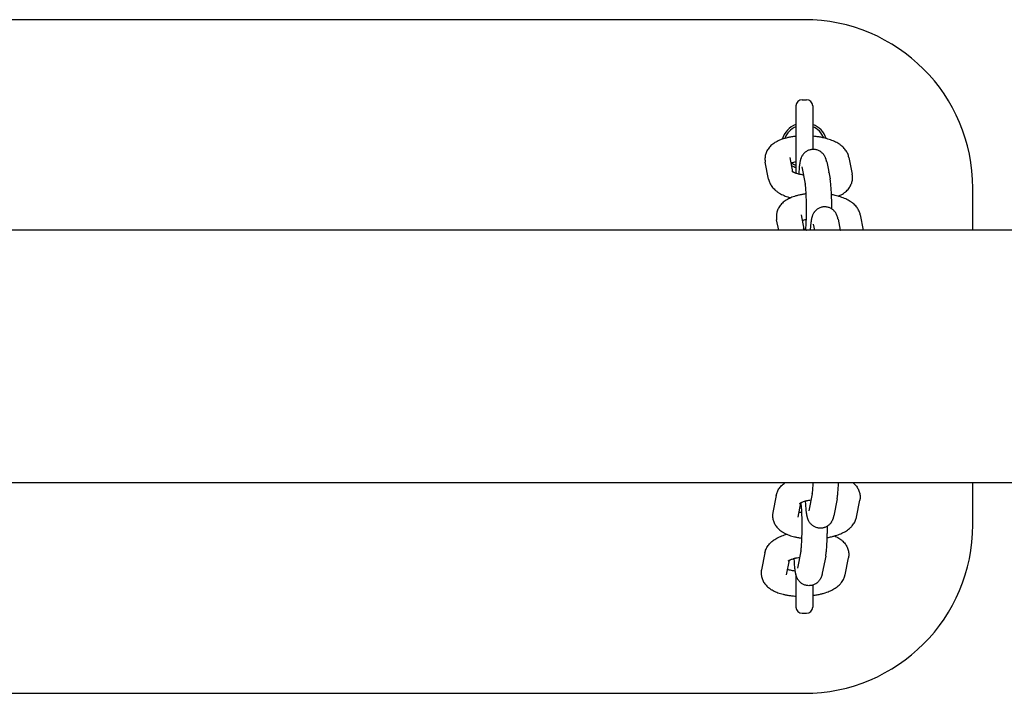
# Model space of a CAD drawing. Units: millimetres. Extents: x 1816 to 7483, y -8101 to -601.
# Drawn here: x 6209 to 6443, y -4431 to -4271 of the extents above; entities that cross this region are included whole.
import ezdxf

# ---------------------------------------------------------------- set-up
doc = ezdxf.new("R2010")
doc.units = ezdxf.units.MM
doc.linetypes.add('K5LT_BASIC', pattern=[0])
doc.layers.add('Системный слой', color=7, linetype='Continuous')

msp = doc.modelspace()

# ---------------------------------------------------------------- linework, layer by layer
at = {"layer": 'Системный слой', "color": 18, "linetype": 'K5LT_BASIC', "true_color": 0x000000}
for p, q in [((6395.49, -4270.78), (6025.49, -4270.78)), ((6393.49, -4291.28), (6393.49, -4307.21)), ((6394.99, -4289.78), (6395.99, -4289.78)), ((6397.49, -4291.28), (6397.49, -4301.59)), ((6387.02, -4308.68), (6386.22, -4304.64)), ((6392.11, -4303.48), (6392.11, -4303.48)), ((6392.79, -4306.91), (6392.11, -4303.48)), ((6400.8, -4304.55), (6401.59, -4308.58)), ((6406.06, -4303.48), (6406.86, -4307.51)), ((6394.91, -4305.71), (6395.71, -4309.75)), ((6401.42, -4307.07), (6401.41, -4307.07)), ((6435.49, -4320.78), (6435.49, -4310.78)), ((6389.42, -4320.78), (6388.92, -4318.29)), ((6395.49, -4320.56), (6394.81, -4317.13)), ((6394.81, -4317.13), (6394.81, -4317.13)), ((6397.61, -4319.36), (6397.89, -4320.78)), ((6403.5, -4318.2), (6404.01, -4320.78)), ((6408.76, -4317.13), (6409.48, -4320.78)), ((6980.05, -4320.78), (5446.52, -4320.78)), ((6404.12, -4320.72), (6404.12, -4320.72)), ((6980.05, -4380.78), (5446.52, -4380.78)), ((6435.49, -4390.78), (6435.49, -4380.78)), ((6388.82, -4383.77), (6388.02, -4387.81)), ((6397.37, -4383.4), (6396.57, -4387.44)), ((6403.26, -4384.57), (6402.46, -4388.61)), ((6394.59, -4385.54), (6393.91, -4388.97)), ((6407.86, -4388.97), (6408.66, -4384.94)), ((6393.91, -4388.97), (6393.91, -4388.97)), ((6386.12, -4397.42), (6385.32, -4401.46)), ((6394.67, -4397.05), (6393.87, -4401.09)), ((6400.56, -4398.22), (6399.76, -4402.26)), ((6405.16, -4402.62), (6405.96, -4398.59)), ((6391.89, -4399.19), (6391.21, -4402.62)), ((6391.21, -4402.62), (6391.21, -4402.62)), ((6393.49, -4402.54), (6393.49, -4410.28)), ((6397.49, -4405.08), (6397.49, -4410.28)), ((6394.99, -4411.78), (6395.99, -4411.78)), ((6025.49, -4430.78), (6395.49, -4430.78))]:
    msp.add_line(p, q, dxfattribs=at)
for centre, radius, start, end in [((6395.49, -4310.78), 40, 0, 90), ((6394.99, -4291.28), 1.5, 90, 180), ((6395.99, -4291.28), 1.5, 0, 90), ((6395.49, -4300.78), 5.5, 111.3237, 163.0102), ((6395.49, -4300.78), 5.5, 18.7403, 68.6763), ((6395.49, -4300.78), 5, 113.5782, 158.9411), ((6395.49, -4300.78), 5, 22.5405, 66.4218), ((6395.49, -4300.78), 5, 232.6845, 246.4218), ((6395.49, -4300.78), 5.5, 236.8617, 248.6763), ((6395.49, -4390.78), 40, 270, 0), ((6394.99, -4410.28), 1.5, 180, 270), ((6395.99, -4410.28), 1.5, 270, 0)]:
    msp.add_arc(centre, radius, start, end, dxfattribs=at)
for points, knots in [([(6393.49, -4298.48), (6393.44, -4298.48), (6393.39, -4298.49), (6393.03, -4298.53), (6392.73, -4298.57), (6392.14, -4298.67), (6391.86, -4298.73), (6391.32, -4298.85), (6391.08, -4298.92), (6390.81, -4298.99), (6390.8, -4298.99), (6390.59, -4299.05), (6390.41, -4299.11), (6390.2, -4299.18), (6390.18, -4299.19), (6389.95, -4299.27), (6389.76, -4299.35), (6389.38, -4299.51), (6389.2, -4299.6), (6388.84, -4299.79), (6388.67, -4299.88), (6388.33, -4300.1), (6388.17, -4300.21), (6387.86, -4300.45), (6387.71, -4300.57), (6387.44, -4300.83), (6387.31, -4300.96), (6387.08, -4301.23), (6386.97, -4301.37), (6386.78, -4301.65), (6386.7, -4301.8), (6386.55, -4302.09), (6386.48, -4302.23), (6386.36, -4302.53), (6386.32, -4302.68), (6386.24, -4302.98), (6386.21, -4303.13), (6386.16, -4303.43), (6386.15, -4303.59), (6386.14, -4303.89), (6386.15, -4304.04), (6386.17, -4304.34), (6386.19, -4304.49), (6386.22, -4304.64)], [43.809041, 43.809041, 43.809041, 43.809041, 44.244786, 44.244786, 46.845004, 46.845004, 49.39962, 49.39962, 51.762814, 51.762814, 51.904201, 51.904201, 53.716989, 53.716989, 53.986743, 53.986743, 56.00595, 56.00595, 58.022086, 58.022086, 60.034039, 60.034039, 62.040767, 62.040767, 64.00531, 64.00531, 65.837654, 65.837654, 67.553771, 67.553771, 69.175213, 69.175213, 70.725321, 70.725321, 72.223115, 72.223115, 73.686697, 73.686697, 75.130336, 75.130336, 76.569131, 76.569131, 78, 78, 78, 78]), ([(6406.06, -4303.48), (6406.03, -4303.33), (6405.99, -4303.18), (6405.9, -4302.88), (6405.84, -4302.74), (6405.72, -4302.45), (6405.64, -4302.31), (6405.48, -4302.03), (6405.39, -4301.89), (6405.2, -4301.62), (6405.09, -4301.49), (6404.86, -4301.23), (6404.73, -4301.1), (6404.47, -4300.86), (6404.34, -4300.75), (6404.12, -4300.58), (6404.04, -4300.52), (6403.88, -4300.4), (6403.79, -4300.35), (6403.54, -4300.18), (6403.36, -4300.08), (6403, -4299.88), (6402.81, -4299.79), (6402.43, -4299.61), (6402.23, -4299.53), (6401.83, -4299.37), (6401.62, -4299.3), (6401.2, -4299.16), (6400.98, -4299.09), (6400.74, -4299.03), (6400.72, -4299.02), (6400.5, -4298.96), (6400.31, -4298.91), (6400.1, -4298.86), (6400.1, -4298.86), (6399.8, -4298.79), (6399.5, -4298.73), (6398.9, -4298.62), (6398.59, -4298.58), (6398.01, -4298.5), (6397.75, -4298.48), (6397.49, -4298.45)], [0, 0, 0, 0, 1.466275, 1.466275, 2.966174, 2.966174, 4.516963, 4.516963, 6.13642, 6.13642, 7.844087, 7.844087, 9.658652, 9.658652, 11.412789, 11.412789, 12.434659, 12.434659, 13.452698, 13.452698, 15.488448, 15.488448, 17.521148, 17.521148, 19.5517, 19.5517, 21.580768, 21.580768, 23.609836, 23.609836, 23.804135, 23.804135, 25.576389, 25.576389, 25.638904, 25.638904, 28.200001, 28.200001, 30.805808, 30.805808, 32.937352, 32.937352, 32.937352, 32.937352]), ([(6400.8, -4304.55), (6400.78, -4304.48), (6400.77, -4304.41), (6400.74, -4304.27), (6400.72, -4304.2), (6400.68, -4304.07), (6400.66, -4304), (6400.62, -4303.87), (6400.6, -4303.81), (6400.55, -4303.67), (6400.53, -4303.61), (6400.47, -4303.46), (6400.43, -4303.38), (6400.36, -4303.26), (6400.34, -4303.21), (6400.32, -4303.17), (6400.32, -4303.17), (6400.26, -4303.09), (6400.21, -4303), (6400.11, -4302.85), (6400.06, -4302.79), (6399.93, -4302.63), (6399.85, -4302.54), (6399.67, -4302.37), (6399.57, -4302.29), (6399.42, -4302.17), (6399.36, -4302.13), (6399.26, -4302.06), (6399.21, -4302.03), (6399.06, -4301.94), (6398.95, -4301.89), (6398.72, -4301.79), (6398.61, -4301.75), (6398.37, -4301.68), (6398.25, -4301.65), (6398.01, -4301.61), (6397.88, -4301.6), (6397.67, -4301.59), (6397.58, -4301.59), (6397.46, -4301.6), (6397.42, -4301.6), (6397.27, -4301.61), (6397.15, -4301.63), (6396.91, -4301.68), (6396.79, -4301.71), (6396.55, -4301.79), (6396.44, -4301.83), (6396.22, -4301.94), (6396.11, -4302), (6395.9, -4302.13), (6395.8, -4302.2), (6395.61, -4302.35), (6395.52, -4302.43), (6395.35, -4302.61), (6395.27, -4302.7), (6395.16, -4302.84), (6395.13, -4302.89), (6395.03, -4303.03), (6394.97, -4303.13), (6394.91, -4303.23), (6394.91, -4303.24), (6394.85, -4303.35), (6394.8, -4303.44), (6394.73, -4303.61), (6394.7, -4303.69), (6394.65, -4303.83), (6394.63, -4303.89), (6394.6, -4304.01), (6394.58, -4304.07), (6394.55, -4304.19), (6394.53, -4304.25), (6394.51, -4304.33), (6394.51, -4304.36), (6394.5, -4304.4), (6394.5, -4304.4), (6394.48, -4304.47), (6394.47, -4304.53), (6394.44, -4304.66), (6394.43, -4304.73), (6394.41, -4304.86), (6394.4, -4304.93), (6394.38, -4305.07), (6394.37, -4305.15), (6394.34, -4305.36), (6394.32, -4305.51), (6394.29, -4305.82), (6394.27, -4305.97), (6394.24, -4306.34), (6394.22, -4306.55), (6394.2, -4306.89), (6394.19, -4307.01), (6394.17, -4307.22), (6394.17, -4307.31), (6394.16, -4307.41)], [0, 0, 0, 0, 1.039441, 1.039441, 1.998592, 1.998592, 2.957742, 2.957742, 3.806469, 3.806469, 4.636924, 4.636924, 5.573142, 5.573142, 6.043551, 6.043551, 6.050769, 6.050769, 6.984369, 6.984369, 7.704095, 7.704095, 8.784813, 8.784813, 9.830453, 9.830453, 10.401803, 10.401803, 10.858928, 10.858928, 11.878391, 11.878391, 12.892928, 12.892928, 13.904744, 13.904744, 14.915126, 14.915126, 15.64956, 15.64956, 15.924925, 15.924925, 16.934821, 16.934821, 17.945523, 17.945523, 18.957969, 18.957969, 19.973633, 19.973633, 20.995059, 20.995059, 22.02693, 22.02693, 23.078298, 23.078298, 23.624095, 23.624095, 24.691717, 24.691717, 24.802943, 24.802943, 25.876036, 25.876036, 26.83581, 26.83581, 27.664832, 27.664832, 28.493854, 28.493854, 29.364269, 29.364269, 29.758441, 29.758441, 29.861114, 29.861114, 30.750163, 30.750163, 31.741884, 31.741884, 32.724627, 32.724627, 33.684351, 33.684351, 35.603799, 35.603799, 37.423932, 37.423932, 39.765299, 39.765299, 40.955678, 40.955678, 41.853232, 41.853232, 41.853232, 41.853232]), ([(6392.37, -4304.79), (6392.37, -4304.79), (6392.37, -4304.78), (6392.4, -4304.77), (6392.43, -4304.77), (6392.56, -4304.73), (6392.66, -4304.7), (6392.91, -4304.64), (6393.06, -4304.61), (6393.31, -4304.56), (6393.4, -4304.54), (6393.49, -4304.53)], [5.926609, 5.926609, 5.926609, 5.926609, 5.975229, 5.975229, 6.330481, 6.330481, 7.551539, 7.551539, 9.108012, 9.108012, 9.97077, 9.97077, 9.97077, 9.97077]), ([(6392.55, -4306.76), (6392.54, -4306.76), (6392.54, -4306.76), (6392.56, -4306.77), (6392.57, -4306.78), (6392.62, -4306.81), (6392.65, -4306.83), (6392.71, -4306.87), (6392.75, -4306.89), (6392.8, -4306.92), (6392.81, -4306.92), (6392.87, -4306.95), (6392.92, -4306.98), (6393.05, -4307.04), (6393.12, -4307.07), (6393.26, -4307.13), (6393.34, -4307.16), (6393.44, -4307.19), (6393.47, -4307.2), (6393.61, -4307.25), (6393.72, -4307.29), (6393.95, -4307.35), (6394.06, -4307.38), (6394.22, -4307.42), (6394.28, -4307.44), (6394.53, -4307.49), (6394.72, -4307.53), (6395.04, -4307.59), (6395.16, -4307.61), (6395.29, -4307.63)], [0, 0, 0, 0, 1.043716, 1.043716, 2.071207, 2.071207, 3.086869, 3.086869, 3.892854, 3.892854, 4.094426, 4.094426, 5.096589, 5.096589, 6.098752, 6.098752, 7.100915, 7.100915, 7.381194, 7.381194, 8.710592, 8.710592, 9.758305, 9.758305, 10.329735, 10.329735, 12.072528, 12.072528, 13.125885, 13.125885, 13.125885, 13.125885]), ([(6401.31, -4307.13), (6401.32, -4307.12), (6401.33, -4307.12), (6401.37, -4307.09), (6401.39, -4307.08), (6401.42, -4307.07), (6401.42, -4307.06), (6401.41, -4307.07)], [32.466434, 32.466434, 32.466434, 32.466434, 32.903598, 32.903598, 33.88679, 33.88679, 35, 35, 35, 35]), ([(6403.55, -4312.71), (6403.61, -4312.68), (6403.66, -4312.66), (6403.91, -4312.54), (6404.09, -4312.45), (6404.44, -4312.25), (6404.61, -4312.15), (6404.86, -4311.98), (6404.94, -4311.92), (6405.11, -4311.8), (6405.19, -4311.73), (6405.41, -4311.55), (6405.55, -4311.42), (6405.8, -4311.16), (6405.92, -4311.02), (6406.13, -4310.74), (6406.23, -4310.6), (6406.4, -4310.32), (6406.48, -4310.18), (6406.62, -4309.88), (6406.68, -4309.73), (6406.78, -4309.44), (6406.82, -4309.29), (6406.88, -4308.98), (6406.9, -4308.83), (6406.93, -4308.53), (6406.94, -4308.38), (6406.93, -4308.07), (6406.92, -4307.92), (6406.89, -4307.68), (6406.88, -4307.6), (6406.86, -4307.51)], [55.430313, 55.430313, 55.430313, 55.430313, 56.036232, 56.036232, 58.037868, 58.037868, 60.034321, 60.034321, 61.074363, 61.074363, 62.083324, 62.083324, 63.966056, 63.966056, 65.723915, 65.723915, 67.375531, 67.375531, 68.943825, 68.943825, 70.44985, 70.44985, 71.912167, 71.912167, 73.346771, 73.346771, 74.768632, 74.768632, 76.189251, 76.189251, 77, 77, 77, 77]), ([(6387.02, -4308.68), (6387.05, -4308.83), (6387.09, -4308.98), (6387.18, -4309.27), (6387.24, -4309.42), (6387.36, -4309.71), (6387.44, -4309.85), (6387.6, -4310.13), (6387.69, -4310.27), (6387.88, -4310.54), (6387.99, -4310.67), (6388.23, -4310.93), (6388.35, -4311.06), (6388.59, -4311.28), (6388.7, -4311.37), (6388.89, -4311.52), (6388.97, -4311.58), (6389.13, -4311.7), (6389.22, -4311.76), (6389.38, -4311.87), (6389.47, -4311.92), (6389.73, -4312.08), (6389.91, -4312.18), (6390.28, -4312.37), (6390.47, -4312.46), (6390.86, -4312.63), (6391.06, -4312.71), (6391.47, -4312.86), (6391.68, -4312.93), (6392.01, -4313.03), (6392.12, -4313.07), (6392.23, -4313.1)], [0, 0, 0, 0, 1.45032, 1.45032, 2.930922, 2.930922, 4.4627, 4.4627, 6.061282, 6.061282, 7.74742, 7.74742, 9.538983, 9.538983, 10.97765, 10.97765, 11.985475, 11.985475, 12.9933, 12.9933, 13.997635, 13.997635, 16.006095, 16.006095, 18.01189, 18.01189, 20.015824, 20.015824, 22.019758, 22.019758, 23.050582, 23.050582, 23.050582, 23.050582]), ([(6395.81, -4320.72), (6395.82, -4320.66), (6395.82, -4320.61), (6395.84, -4320.39), (6395.86, -4320.22), (6395.89, -4319.83), (6395.9, -4319.63), (6395.92, -4319.19), (6395.93, -4318.96), (6395.95, -4318.56), (6395.96, -4318.39), (6395.97, -4318.14), (6395.97, -4318.06), (6395.98, -4317.72), (6395.99, -4317.45), (6396, -4316.91), (6396, -4316.63), (6396.01, -4316.08), (6396.01, -4315.79), (6396.01, -4315.23), (6396, -4314.95), (6396, -4314.39), (6395.99, -4314.11), (6395.99, -4313.81), (6395.99, -4313.77), (6395.98, -4313.51), (6395.97, -4313.28), (6395.96, -4312.8), (6395.95, -4312.55), (6395.93, -4312.26), (6395.93, -4312.21), (6395.92, -4311.98), (6395.91, -4311.81), (6395.89, -4311.43), (6395.87, -4311.23), (6395.84, -4310.86), (6395.83, -4310.69), (6395.8, -4310.43), (6395.79, -4310.34), (6395.77, -4310.12), (6395.75, -4310.01), (6395.73, -4309.88), (6395.73, -4309.84), (6395.72, -4309.79), (6395.71, -4309.77), (6395.71, -4309.75)], [6.331316, 6.331316, 6.331316, 6.331316, 7.036231, 7.036231, 9.127417, 9.127417, 11.267009, 11.267009, 13.442079, 13.442079, 14.943362, 14.943362, 15.643865, 15.643865, 17.86637, 17.86637, 20.105473, 20.105473, 22.358393, 22.358393, 24.62015, 24.62015, 26.869342, 26.869342, 27.170082, 27.170082, 29.103898, 29.103898, 31.320595, 31.320595, 31.81932, 31.81932, 33.514903, 33.514903, 35.680046, 35.680046, 37.805823, 37.805823, 39.205518, 39.205518, 41.216709, 41.216709, 42.228182, 42.228182, 43, 43, 43, 43]), ([(6402.01, -4315.74), (6402.01, -4315.53), (6402.01, -4315.31), (6402, -4314.79), (6402, -4314.49), (6401.99, -4313.9), (6401.98, -4313.6), (6401.98, -4313.29), (6401.97, -4313.27), (6401.97, -4312.99), (6401.96, -4312.73), (6401.95, -4312.43), (6401.94, -4312.38), (6401.93, -4312.12), (6401.92, -4311.9), (6401.9, -4311.44), (6401.88, -4311.19), (6401.85, -4310.72), (6401.83, -4310.5), (6401.8, -4310.08), (6401.78, -4309.88), (6401.74, -4309.5), (6401.71, -4309.32), (6401.67, -4309.04), (6401.66, -4308.93), (6401.62, -4308.74), (6401.61, -4308.66), (6401.59, -4308.58)], [53.464533, 53.464533, 53.464533, 53.464533, 55.213509, 55.213509, 57.653273, 57.653273, 60.081589, 60.081589, 60.277686, 60.277686, 62.498617, 62.498617, 62.92702, 62.92702, 64.903478, 64.903478, 67.29412, 67.29412, 69.666677, 69.666677, 72.014112, 72.014112, 74.323835, 74.323835, 75.844792, 75.844792, 77, 77, 77, 77]), ([(6395.93, -4312.16), (6395.66, -4312.19), (6395.39, -4312.23), (6394.84, -4312.32), (6394.56, -4312.38), (6394.01, -4312.5), (6393.74, -4312.57), (6393.27, -4312.71), (6393.06, -4312.78), (6392.65, -4312.92), (6392.46, -4313), (6392.26, -4313.09), (6392.24, -4313.09), (6392.06, -4313.18), (6391.89, -4313.26), (6391.54, -4313.44), (6391.37, -4313.53), (6391.03, -4313.75), (6390.87, -4313.86), (6390.56, -4314.1), (6390.41, -4314.22), (6390.14, -4314.48), (6390.01, -4314.61), (6389.78, -4314.88), (6389.67, -4315.02), (6389.48, -4315.3), (6389.4, -4315.45), (6389.25, -4315.74), (6389.18, -4315.88), (6389.07, -4316.18), (6389.02, -4316.33), (6388.94, -4316.63), (6388.91, -4316.78), (6388.86, -4317.08), (6388.85, -4317.24), (6388.84, -4317.54), (6388.85, -4317.69), (6388.87, -4317.99), (6388.89, -4318.14), (6388.92, -4318.29)], [44.557905, 44.557905, 44.557905, 44.557905, 46.845004, 46.845004, 49.39962, 49.39962, 51.904201, 51.904201, 53.986743, 53.986743, 56.00595, 56.00595, 56.15018, 56.15018, 58.022086, 58.022086, 60.034039, 60.034039, 62.040767, 62.040767, 64.00531, 64.00531, 65.837654, 65.837654, 67.553771, 67.553771, 69.175213, 69.175213, 70.725321, 70.725321, 72.223115, 72.223115, 73.686697, 73.686697, 75.130336, 75.130336, 76.569131, 76.569131, 78, 78, 78, 78]), ([(6408.76, -4317.13), (6408.73, -4316.98), (6408.69, -4316.83), (6408.6, -4316.53), (6408.54, -4316.39), (6408.42, -4316.1), (6408.34, -4315.96), (6408.18, -4315.68), (6408.09, -4315.54), (6407.9, -4315.27), (6407.79, -4315.14), (6407.56, -4314.88), (6407.43, -4314.75), (6407.17, -4314.51), (6407.04, -4314.4), (6406.82, -4314.23), (6406.74, -4314.17), (6406.58, -4314.06), (6406.49, -4314), (6406.24, -4313.83), (6406.06, -4313.73), (6405.7, -4313.53), (6405.51, -4313.44), (6405.13, -4313.26), (6404.93, -4313.18), (6404.53, -4313.02), (6404.32, -4312.95), (6403.93, -4312.82), (6403.74, -4312.76), (6403.52, -4312.7), (6403.49, -4312.69), (6403.24, -4312.62), (6403.02, -4312.56), (6402.51, -4312.45), (6402.22, -4312.39), (6401.94, -4312.34)], [0, 0, 0, 0, 1.466275, 1.466275, 2.966174, 2.966174, 4.516963, 4.516963, 6.13642, 6.13642, 7.844087, 7.844087, 9.658652, 9.658652, 11.412789, 11.412789, 12.434659, 12.434659, 13.452698, 13.452698, 15.488448, 15.488448, 17.521148, 17.521148, 19.5517, 19.5517, 21.580768, 21.580768, 23.349887, 23.349887, 23.609836, 23.609836, 25.638904, 25.638904, 28.093478, 28.093478, 28.093478, 28.093478]), ([(6403.5, -4318.2), (6403.48, -4318.13), (6403.47, -4318.06), (6403.44, -4317.92), (6403.42, -4317.85), (6403.39, -4317.72), (6403.37, -4317.65), (6403.32, -4317.52), (6403.3, -4317.46), (6403.26, -4317.32), (6403.23, -4317.26), (6403.17, -4317.11), (6403.13, -4317.03), (6403.06, -4316.91), (6403.04, -4316.86), (6403.02, -4316.82), (6403.02, -4316.82), (6402.96, -4316.74), (6402.92, -4316.65), (6402.81, -4316.5), (6402.76, -4316.44), (6402.63, -4316.28), (6402.55, -4316.19), (6402.37, -4316.02), (6402.27, -4315.94), (6402.12, -4315.82), (6402.06, -4315.78), (6401.96, -4315.71), (6401.91, -4315.68), (6401.76, -4315.59), (6401.65, -4315.54), (6401.42, -4315.44), (6401.31, -4315.4), (6401.07, -4315.33), (6400.95, -4315.3), (6400.71, -4315.26), (6400.58, -4315.25), (6400.37, -4315.24), (6400.28, -4315.24), (6400.16, -4315.25), (6400.13, -4315.25), (6399.97, -4315.26), (6399.85, -4315.28), (6399.61, -4315.33), (6399.49, -4315.36), (6399.25, -4315.44), (6399.14, -4315.48), (6398.92, -4315.59), (6398.81, -4315.65), (6398.6, -4315.78), (6398.5, -4315.85), (6398.31, -4316), (6398.22, -4316.08), (6398.05, -4316.26), (6397.97, -4316.35), (6397.86, -4316.49), (6397.83, -4316.54), (6397.73, -4316.68), (6397.67, -4316.78), (6397.61, -4316.89), (6397.61, -4316.9), (6397.55, -4317), (6397.51, -4317.09), (6397.43, -4317.26), (6397.4, -4317.34), (6397.35, -4317.48), (6397.33, -4317.54), (6397.3, -4317.66), (6397.28, -4317.72), (6397.25, -4317.84), (6397.23, -4317.9), (6397.21, -4317.98), (6397.21, -4318.01), (6397.2, -4318.05), (6397.2, -4318.05), (6397.18, -4318.12), (6397.17, -4318.18), (6397.15, -4318.31), (6397.13, -4318.38), (6397.11, -4318.52), (6397.1, -4318.58), (6397.08, -4318.72), (6397.07, -4318.8), (6397.04, -4319.01), (6397.02, -4319.16), (6396.99, -4319.47), (6396.97, -4319.62), (6396.94, -4319.99), (6396.92, -4320.2), (6396.9, -4320.54), (6396.89, -4320.66), (6396.88, -4320.78)], [0, 0, 0, 0, 1.039441, 1.039441, 1.998592, 1.998592, 2.957742, 2.957742, 3.806469, 3.806469, 4.636924, 4.636924, 5.573142, 5.573142, 6.043551, 6.043551, 6.050769, 6.050769, 6.984369, 6.984369, 7.704095, 7.704095, 8.784813, 8.784813, 9.830453, 9.830453, 10.401803, 10.401803, 10.858928, 10.858928, 11.878391, 11.878391, 12.892928, 12.892928, 13.904744, 13.904744, 14.915126, 14.915126, 15.64956, 15.64956, 15.924925, 15.924925, 16.934821, 16.934821, 17.945523, 17.945523, 18.957969, 18.957969, 19.973633, 19.973633, 20.995059, 20.995059, 22.02693, 22.02693, 23.078298, 23.078298, 23.624095, 23.624095, 24.691717, 24.691717, 24.802943, 24.802943, 25.876036, 25.876036, 26.83581, 26.83581, 27.664832, 27.664832, 28.493854, 28.493854, 29.364269, 29.364269, 29.758441, 29.758441, 29.861114, 29.861114, 30.750163, 30.750163, 31.741884, 31.741884, 32.724627, 32.724627, 33.684351, 33.684351, 35.603799, 35.603799, 37.423932, 37.423932, 39.765299, 39.765299, 40.955678, 40.955678, 40.955678, 40.955678]), ([(6395.07, -4318.44), (6395.07, -4318.44), (6395.08, -4318.43), (6395.2, -4318.4), (6395.33, -4318.36), (6395.61, -4318.29), (6395.77, -4318.26), (6395.94, -4318.22), (6395.95, -4318.22), (6395.96, -4318.22)], [5.926609, 5.926609, 5.926609, 5.926609, 5.975229, 5.975229, 7.551539, 7.551539, 9.108012, 9.108012, 9.2423, 9.2423, 9.2423, 9.2423]), ([(6395.25, -4320.41), (6395.24, -4320.41), (6395.24, -4320.41), (6395.26, -4320.42), (6395.27, -4320.43), (6395.32, -4320.46), (6395.35, -4320.48), (6395.42, -4320.52), (6395.45, -4320.54), (6395.5, -4320.57), (6395.51, -4320.57), (6395.57, -4320.6), (6395.62, -4320.63), (6395.69, -4320.66), (6395.69, -4320.66), (6395.73, -4320.68), (6395.77, -4320.7), (6395.84, -4320.73), (6395.86, -4320.74), (6395.92, -4320.76), (6395.95, -4320.77), (6395.98, -4320.78)], [0, 0, 0, 0, 1.043716, 1.043716, 2.071207, 2.071207, 3.086869, 3.086869, 3.892854, 3.892854, 4.094426, 4.094426, 5.096589, 5.096589, 5.140645, 5.140645, 5.742951, 5.742951, 6.098752, 6.098752, 6.488547, 6.488547, 6.488547, 6.488547]), ([(6404.01, -4320.78), (6404.02, -4320.77), (6404.04, -4320.77), (6404.07, -4320.75), (6404.09, -4320.73), (6404.12, -4320.72), (6404.12, -4320.71), (6404.12, -4320.72)], [32.466434, 32.466434, 32.466434, 32.466434, 32.903598, 32.903598, 33.88679, 33.88679, 35, 35, 35, 35]), ([(6388.82, -4383.77), (6388.85, -4383.62), (6388.89, -4383.47), (6388.98, -4383.18), (6389.04, -4383.03), (6389.17, -4382.74), (6389.24, -4382.6), (6389.4, -4382.32), (6389.49, -4382.18), (6389.69, -4381.91), (6389.79, -4381.78), (6390.03, -4381.52), (6390.15, -4381.39), (6390.41, -4381.15), (6390.55, -4381.04), (6390.75, -4380.88), (6390.82, -4380.83), (6390.89, -4380.78)], [0, 0, 0, 0, 1.466275, 1.466275, 2.966174, 2.966174, 4.516963, 4.516963, 6.13642, 6.13642, 7.844087, 7.844087, 9.658652, 9.658652, 11.412789, 11.412789, 12.296072, 12.296072, 12.296072, 12.296072]), ([(6397.37, -4383.4), (6397.38, -4383.38), (6397.39, -4383.34), (6397.4, -4383.22), (6397.42, -4383.13), (6397.45, -4382.91), (6397.46, -4382.79), (6397.49, -4382.51), (6397.5, -4382.35), (6397.53, -4381.99), (6397.54, -4381.8), (6397.57, -4381.39), (6397.58, -4381.17), (6397.6, -4380.89), (6397.6, -4380.83), (6397.6, -4380.78)], [0, 0, 0, 0, 1.293023, 1.293023, 3.186279, 3.186279, 5.079534, 5.079534, 7.166809, 7.166809, 9.310364, 9.310364, 11.494647, 11.494647, 11.98368, 11.98368, 11.98368, 11.98368]), ([(6403.26, -4384.57), (6403.28, -4384.45), (6403.31, -4384.32), (6403.35, -4384.06), (6403.36, -4383.92), (6403.4, -4383.65), (6403.42, -4383.5), (6403.45, -4383.21), (6403.46, -4383.07), (6403.49, -4382.72), (6403.51, -4382.5), (6403.54, -4382.04), (6403.56, -4381.8), (6403.58, -4381.3), (6403.6, -4381.04), (6403.61, -4380.78)], [0, 0, 0, 0, 1.826414, 1.826414, 3.652828, 3.652828, 5.479242, 5.479242, 7.102468, 7.102468, 9.446895, 9.446895, 11.817087, 11.817087, 14.185735, 14.185735, 14.185735, 14.185735]), ([(6407.07, -4380.78), (6407.15, -4380.85), (6407.23, -4380.92), (6407.45, -4381.13), (6407.57, -4381.26), (6407.8, -4381.53), (6407.91, -4381.67), (6408.1, -4381.95), (6408.19, -4382.09), (6408.34, -4382.38), (6408.4, -4382.53), (6408.52, -4382.82), (6408.57, -4382.97), (6408.65, -4383.27), (6408.68, -4383.42), (6408.72, -4383.73), (6408.73, -4383.88), (6408.74, -4384.18), (6408.74, -4384.34), (6408.71, -4384.64), (6408.69, -4384.79), (6408.66, -4384.94)], [62.89506, 62.89506, 62.89506, 62.89506, 64.00531, 64.00531, 65.837654, 65.837654, 67.553771, 67.553771, 69.175213, 69.175213, 70.725321, 70.725321, 72.223115, 72.223115, 73.686697, 73.686697, 75.130336, 75.130336, 76.569131, 76.569131, 78, 78, 78, 78]), ([(6394.35, -4385.69), (6394.35, -4385.68), (6394.36, -4385.67), (6394.39, -4385.66), (6394.39, -4385.66), (6394.41, -4385.64), (6394.43, -4385.63), (6394.49, -4385.59), (6394.53, -4385.57), (6394.58, -4385.54), (6394.58, -4385.54), (6394.63, -4385.52), (6394.66, -4385.5), (6394.71, -4385.48), (6394.72, -4385.47), (6394.78, -4385.44), (6394.84, -4385.41), (6394.97, -4385.36), (6395.04, -4385.33), (6395.24, -4385.26), (6395.38, -4385.21), (6395.61, -4385.14), (6395.7, -4385.11), (6395.85, -4385.07), (6395.91, -4385.06), (6396.04, -4385.02), (6396.12, -4385.01), (6396.3, -4384.96), (6396.41, -4384.94), (6396.71, -4384.88), (6396.9, -4384.85), (6397.09, -4384.82)], [0, 0, 0, 0, 0.994571, 0.994571, 1.128963, 1.128963, 1.974503, 1.974503, 2.916363, 2.916363, 3.028564, 3.028564, 3.733826, 3.733826, 3.858222, 3.858222, 4.800082, 4.800082, 5.73292, 5.73292, 7.287541, 7.287541, 8.209555, 8.209555, 8.790898, 8.790898, 9.477499, 9.477499, 10.477928, 10.477928, 12.069392, 12.069392, 12.069392, 12.069392]), ([(6394.67, -4397.05), (6394.68, -4397.03), (6394.68, -4396.99), (6394.7, -4396.87), (6394.72, -4396.78), (6394.74, -4396.56), (6394.76, -4396.44), (6394.79, -4396.16), (6394.8, -4396), (6394.83, -4395.64), (6394.84, -4395.45), (6394.87, -4395.04), (6394.88, -4394.82), (6394.9, -4394.54), (6394.9, -4394.48), (6394.91, -4394.26), (6394.91, -4394.1), (6394.92, -4393.91), (6394.92, -4393.89), (6394.93, -4393.61), (6394.94, -4393.35), (6394.95, -4392.85), (6394.96, -4392.61), (6394.96, -4392.34), (6394.96, -4392.31), (6394.97, -4392), (6394.97, -4391.72), (6394.97, -4391.16), (6394.97, -4390.87), (6394.97, -4390.32), (6394.96, -4390.05), (6394.96, -4389.77), (6394.96, -4389.76), (6394.95, -4389.48), (6394.95, -4389.21), (6394.93, -4388.69), (6394.92, -4388.43), (6394.91, -4388.07), (6394.9, -4387.96), (6394.89, -4387.72), (6394.89, -4387.6), (6394.87, -4387.26), (6394.85, -4387.05), (6394.83, -4386.65), (6394.81, -4386.46), (6394.78, -4386.13), (6394.77, -4385.98), (6394.74, -4385.74), (6394.73, -4385.65), (6394.71, -4385.53), (6394.71, -4385.51), (6394.7, -4385.48)], [0, 0, 0, 0, 1.293023, 1.293023, 3.186279, 3.186279, 5.079534, 5.079534, 7.166809, 7.166809, 9.310364, 9.310364, 11.494647, 11.494647, 11.98368, 11.98368, 13.515182, 13.515182, 13.709247, 13.709247, 15.947075, 15.947075, 17.932988, 17.932988, 18.203258, 18.203258, 20.474468, 20.474468, 22.758528, 22.758528, 24.967558, 24.967558, 25.037843, 25.037843, 27.303508, 27.303508, 29.552882, 29.552882, 30.600398, 30.600398, 31.781984, 31.781984, 33.984954, 33.984954, 36.153103, 36.153103, 38.273264, 38.273264, 39.894713, 39.894713, 40.510008, 40.510008, 40.510008, 40.510008]), ([(6402.46, -4388.61), (6402.45, -4388.68), (6402.43, -4388.75), (6402.4, -4388.88), (6402.38, -4388.95), (6402.35, -4389.08), (6402.33, -4389.15), (6402.29, -4389.29), (6402.27, -4389.35), (6402.22, -4389.48), (6402.19, -4389.55), (6402.13, -4389.69), (6402.09, -4389.77), (6402.03, -4389.9), (6402, -4389.94), (6401.93, -4390.07), (6401.88, -4390.15), (6401.77, -4390.3), (6401.73, -4390.37), (6401.6, -4390.52), (6401.51, -4390.62), (6401.33, -4390.79), (6401.24, -4390.87), (6401.08, -4390.99), (6401.03, -4391.02), (6400.92, -4391.09), (6400.88, -4391.12), (6400.72, -4391.21), (6400.61, -4391.27), (6400.4, -4391.36), (6400.3, -4391.39), (6400.18, -4391.43), (6400.17, -4391.44), (6400.03, -4391.47), (6399.91, -4391.5), (6399.67, -4391.54), (6399.55, -4391.55), (6399.3, -4391.57), (6399.18, -4391.56), (6398.93, -4391.54), (6398.81, -4391.53), (6398.57, -4391.48), (6398.45, -4391.45), (6398.22, -4391.37), (6398.1, -4391.32), (6397.88, -4391.22), (6397.77, -4391.16), (6397.6, -4391.05), (6397.52, -4391), (6397.43, -4390.92), (6397.4, -4390.9), (6397.28, -4390.8), (6397.19, -4390.72), (6397.02, -4390.55), (6396.94, -4390.46), (6396.83, -4390.32), (6396.79, -4390.27), (6396.69, -4390.12), (6396.63, -4390.02), (6396.57, -4389.92), (6396.57, -4389.91), (6396.56, -4389.9), (6396.56, -4389.9), (6396.52, -4389.8), (6396.47, -4389.71), (6396.4, -4389.54), (6396.37, -4389.47), (6396.32, -4389.33), (6396.3, -4389.26), (6396.26, -4389.14), (6396.24, -4389.08), (6396.21, -4388.98), (6396.2, -4388.94), (6396.19, -4388.88), (6396.19, -4388.86), (6396.18, -4388.82), (6396.17, -4388.79), (6396.15, -4388.7), (6396.13, -4388.63), (6396.11, -4388.5), (6396.1, -4388.43), (6396.07, -4388.29), (6396.06, -4388.22), (6396.04, -4388.11), (6396.04, -4388.06), (6396.03, -4387.99), (6396.02, -4387.96), (6396, -4387.79), (6395.98, -4387.64), (6395.95, -4387.34), (6395.93, -4387.19), (6395.9, -4386.82), (6395.88, -4386.6), (6395.85, -4386.15), (6395.84, -4385.91), (6395.81, -4385.47), (6395.8, -4385.28), (6395.79, -4385.09)], [0, 0, 0, 0, 1.039441, 1.039441, 1.998592, 1.998592, 2.957742, 2.957742, 3.806469, 3.806469, 4.636924, 4.636924, 5.573142, 5.573142, 6.043551, 6.043551, 6.984369, 6.984369, 7.704095, 7.704095, 8.784813, 8.784813, 9.830453, 9.830453, 10.401803, 10.401803, 10.858928, 10.858928, 11.878391, 11.878391, 12.774986, 12.774986, 12.892928, 12.892928, 13.904744, 13.904744, 14.915126, 14.915126, 15.924925, 15.924925, 16.934821, 16.934821, 17.945523, 17.945523, 18.957969, 18.957969, 19.973633, 19.973633, 20.703458, 20.703458, 20.995059, 20.995059, 22.02693, 22.02693, 23.078298, 23.078298, 23.624095, 23.624095, 24.691717, 24.691717, 24.802943, 24.802943, 24.827977, 24.827977, 25.876036, 25.876036, 26.83581, 26.83581, 27.664832, 27.664832, 28.493854, 28.493854, 29.131217, 29.131217, 29.364269, 29.364269, 29.758441, 29.758441, 30.750163, 30.750163, 31.741884, 31.741884, 32.724627, 32.724627, 33.329641, 33.329641, 33.684351, 33.684351, 35.603799, 35.603799, 37.423932, 37.423932, 39.765299, 39.765299, 42.133204, 42.133204, 43.912215, 43.912215, 43.912215, 43.912215]), ([(6403.11, -4385.32), (6403.14, -4385.33), (6403.17, -4385.35), (6403.21, -4385.37), (6403.21, -4385.38), (6403.22, -4385.38)], [31.00595, 31.00595, 31.00595, 31.00595, 31.967599, 31.967599, 33, 33, 33, 33]), ([(6388.02, -4387.81), (6387.99, -4387.96), (6387.97, -4388.11), (6387.95, -4388.42), (6387.94, -4388.57), (6387.95, -4388.88), (6387.97, -4389.03), (6388.01, -4389.33), (6388.04, -4389.48), (6388.12, -4389.77), (6388.17, -4389.92), (6388.28, -4390.21), (6388.34, -4390.35), (6388.49, -4390.63), (6388.57, -4390.76), (6388.74, -4391.03), (6388.84, -4391.16), (6389.05, -4391.42), (6389.17, -4391.55), (6389.42, -4391.79), (6389.55, -4391.91), (6389.82, -4392.13), (6389.95, -4392.23), (6390.15, -4392.36), (6390.21, -4392.4), (6390.35, -4392.49), (6390.44, -4392.54), (6390.61, -4392.64), (6390.7, -4392.69), (6390.97, -4392.83), (6391.15, -4392.91), (6391.34, -4393), (6391.34, -4393), (6391.54, -4393.09), (6391.73, -4393.17), (6392.13, -4393.31), (6392.33, -4393.38), (6392.75, -4393.5), (6392.97, -4393.56), (6393.29, -4393.64), (6393.39, -4393.66), (6393.61, -4393.71), (6393.73, -4393.73), (6394.14, -4393.81), (6394.42, -4393.86), (6394.79, -4393.91), (6394.85, -4393.92), (6394.92, -4393.93)], [0, 0, 0, 0, 1.463422, 1.463422, 2.909406, 2.909406, 4.34703, 4.34703, 5.791635, 5.791635, 7.255216, 7.255216, 8.752406, 8.752406, 10.299754, 10.299754, 11.914006, 11.914006, 13.615412, 13.615412, 15.422656, 15.422656, 17.112233, 17.112233, 17.826279, 17.826279, 18.847448, 18.847448, 19.864998, 19.864998, 21.849789, 21.849789, 21.899859, 21.899859, 23.931927, 23.931927, 25.962041, 25.962041, 27.992155, 27.992155, 28.935781, 28.935781, 30.022269, 30.022269, 32.555398, 32.555398, 33.133977, 33.133977, 33.133977, 33.133977]), ([(6394.17, -4387.66), (6394.24, -4387.68), (6394.3, -4387.7), (6394.51, -4387.76), (6394.65, -4387.8), (6394.84, -4387.84), (6394.87, -4387.84), (6394.9, -4387.85)], [6.262594, 6.262594, 6.262594, 6.262594, 7.100915, 7.100915, 8.710592, 8.710592, 9.005012, 9.005012, 9.005012, 9.005012]), ([(6400.93, -4393.78), (6401.12, -4393.75), (6401.3, -4393.72), (6401.78, -4393.62), (6402.08, -4393.55), (6402.46, -4393.45), (6402.56, -4393.42), (6402.83, -4393.34), (6403, -4393.29), (6403.4, -4393.16), (6403.61, -4393.08), (6404.02, -4392.92), (6404.22, -4392.84), (6404.6, -4392.67), (6404.79, -4392.57), (6405.15, -4392.38), (6405.32, -4392.28), (6405.66, -4392.06), (6405.83, -4391.94), (6406.14, -4391.7), (6406.29, -4391.57), (6406.52, -4391.36), (6406.59, -4391.29), (6406.74, -4391.14), (6406.81, -4391.06), (6406.99, -4390.85), (6407.09, -4390.7), (6407.29, -4390.42), (6407.38, -4390.27), (6407.53, -4389.97), (6407.6, -4389.82), (6407.72, -4389.52), (6407.77, -4389.37), (6407.83, -4389.14), (6407.85, -4389.05), (6407.86, -4388.97)], [49.58187, 49.58187, 49.58187, 49.58187, 51.175829, 51.175829, 53.758047, 53.758047, 54.65009, 54.65009, 56.293355, 56.293355, 58.392646, 58.392646, 60.421682, 60.421682, 62.450718, 62.450718, 64.478284, 64.478284, 66.500784, 66.500784, 68.510132, 68.510132, 69.600922, 69.600922, 70.625615, 70.625615, 72.409963, 72.409963, 74.086133, 74.086133, 75.676685, 75.676685, 77.20448, 77.20448, 78, 78, 78, 78]), ([(6400.56, -4398.22), (6400.58, -4398.1), (6400.6, -4397.97), (6400.64, -4397.71), (6400.66, -4397.57), (6400.7, -4397.3), (6400.72, -4397.15), (6400.75, -4396.86), (6400.76, -4396.72), (6400.79, -4396.37), (6400.81, -4396.15), (6400.84, -4395.69), (6400.86, -4395.45), (6400.88, -4394.95), (6400.89, -4394.69), (6400.91, -4394.43), (6400.91, -4394.43), (6400.91, -4394.22), (6400.92, -4394), (6400.93, -4393.72), (6400.93, -4393.66), (6400.94, -4393.34), (6400.95, -4393.08), (6400.95, -4392.79), (6400.96, -4392.76), (6400.96, -4392.44), (6400.96, -4392.14), (6400.97, -4391.58), (6400.97, -4391.32), (6400.97, -4391.06)], [0, 0, 0, 0, 1.826414, 1.826414, 3.652828, 3.652828, 5.479242, 5.479242, 7.102468, 7.102468, 9.446895, 9.446895, 11.817087, 11.817087, 14.185735, 14.185735, 14.205809, 14.205809, 16.072856, 16.072856, 16.609058, 16.609058, 18.77777, 18.77777, 19.024597, 19.024597, 21.451418, 21.451418, 23.53533, 23.53533, 23.53533, 23.53533]), ([(6386.12, -4397.42), (6386.15, -4397.27), (6386.19, -4397.12), (6386.28, -4396.83), (6386.34, -4396.68), (6386.47, -4396.39), (6386.54, -4396.25), (6386.7, -4395.97), (6386.79, -4395.83), (6386.99, -4395.56), (6387.09, -4395.43), (6387.33, -4395.17), (6387.45, -4395.04), (6387.71, -4394.8), (6387.84, -4394.69), (6388.05, -4394.53), (6388.12, -4394.48), (6388.2, -4394.42), (6388.21, -4394.42), (6388.31, -4394.35), (6388.39, -4394.29), (6388.65, -4394.13), (6388.82, -4394.02), (6389.18, -4393.83), (6389.37, -4393.74), (6389.75, -4393.56), (6389.95, -4393.48), (6390.35, -4393.32), (6390.56, -4393.24), (6390.95, -4393.11), (6391.15, -4393.06), (6391.33, -4393)], [0, 0, 0, 0, 1.466275, 1.466275, 2.966174, 2.966174, 4.516963, 4.516963, 6.13642, 6.13642, 7.844087, 7.844087, 9.658652, 9.658652, 11.412789, 11.412789, 12.296072, 12.296072, 12.434659, 12.434659, 13.452698, 13.452698, 15.488448, 15.488448, 17.521148, 17.521148, 19.5517, 19.5517, 21.580768, 21.580768, 23.349887, 23.349887, 23.349887, 23.349887]), ([(6402.65, -4393.39), (6402.82, -4393.47), (6403, -4393.55), (6403.34, -4393.73), (6403.51, -4393.83), (6403.85, -4394.04), (6404.01, -4394.15), (6404.24, -4394.32), (6404.3, -4394.38), (6404.45, -4394.5), (6404.53, -4394.57), (6404.75, -4394.78), (6404.87, -4394.91), (6405.1, -4395.18), (6405.21, -4395.32), (6405.4, -4395.6), (6405.48, -4395.74), (6405.64, -4396.03), (6405.7, -4396.18), (6405.82, -4396.47), (6405.87, -4396.62), (6405.94, -4396.92), (6405.98, -4397.07), (6406.02, -4397.38), (6406.03, -4397.53), (6406.04, -4397.84), (6406.04, -4397.99), (6406.01, -4398.29), (6405.99, -4398.44), (6405.96, -4398.59)], [56.15018, 56.15018, 56.15018, 56.15018, 58.022086, 58.022086, 60.034039, 60.034039, 62.040767, 62.040767, 62.89506, 62.89506, 64.00531, 64.00531, 65.837654, 65.837654, 67.553771, 67.553771, 69.175213, 69.175213, 70.725321, 70.725321, 72.223115, 72.223115, 73.686697, 73.686697, 75.130336, 75.130336, 76.569131, 76.569131, 78, 78, 78, 78]), ([(6391.65, -4399.34), (6391.65, -4399.33), (6391.66, -4399.32), (6391.7, -4399.3), (6391.73, -4399.28), (6391.79, -4399.24), (6391.83, -4399.22), (6391.88, -4399.19), (6391.88, -4399.19), (6391.93, -4399.16), (6391.97, -4399.14), (6392.08, -4399.09), (6392.14, -4399.07), (6392.27, -4399.01), (6392.34, -4398.98), (6392.54, -4398.91), (6392.68, -4398.86), (6392.91, -4398.79), (6393, -4398.76), (6393.15, -4398.72), (6393.21, -4398.71), (6393.34, -4398.67), (6393.42, -4398.66), (6393.6, -4398.61), (6393.71, -4398.59), (6394.01, -4398.53), (6394.2, -4398.5), (6394.39, -4398.47)], [0, 0, 0, 0, 0.994571, 0.994571, 1.974503, 1.974503, 2.916363, 2.916363, 3.028564, 3.028564, 3.858222, 3.858222, 4.800082, 4.800082, 5.73292, 5.73292, 7.287541, 7.287541, 8.209555, 8.209555, 8.790898, 8.790898, 9.477499, 9.477499, 10.477928, 10.477928, 12.069392, 12.069392, 12.069392, 12.069392]), ([(6399.76, -4402.26), (6399.74, -4402.33), (6399.73, -4402.4), (6399.7, -4402.53), (6399.68, -4402.6), (6399.65, -4402.73), (6399.63, -4402.8), (6399.59, -4402.94), (6399.56, -4403), (6399.52, -4403.13), (6399.49, -4403.2), (6399.43, -4403.34), (6399.39, -4403.42), (6399.33, -4403.55), (6399.3, -4403.59), (6399.23, -4403.72), (6399.18, -4403.8), (6399.07, -4403.95), (6399.02, -4404.02), (6398.89, -4404.17), (6398.81, -4404.27), (6398.63, -4404.44), (6398.54, -4404.52), (6398.38, -4404.64), (6398.33, -4404.67), (6398.22, -4404.74), (6398.18, -4404.77), (6398.02, -4404.86), (6397.91, -4404.92), (6397.7, -4405.01), (6397.59, -4405.04), (6397.48, -4405.08), (6397.46, -4405.09), (6397.33, -4405.12), (6397.21, -4405.15), (6396.97, -4405.19), (6396.85, -4405.2), (6396.6, -4405.22), (6396.48, -4405.21), (6396.23, -4405.19), (6396.11, -4405.18), (6395.87, -4405.13), (6395.75, -4405.1), (6395.52, -4405.02), (6395.4, -4404.97), (6395.18, -4404.87), (6395.07, -4404.81), (6394.89, -4404.7), (6394.82, -4404.65), (6394.72, -4404.58), (6394.7, -4404.55), (6394.57, -4404.45), (6394.49, -4404.37), (6394.32, -4404.2), (6394.24, -4404.11), (6394.13, -4403.97), (6394.09, -4403.92), (6393.99, -4403.77), (6393.93, -4403.67), (6393.87, -4403.57), (6393.87, -4403.56), (6393.86, -4403.55), (6393.86, -4403.55), (6393.82, -4403.45), (6393.77, -4403.36), (6393.69, -4403.19), (6393.66, -4403.12), (6393.62, -4402.98), (6393.59, -4402.91), (6393.56, -4402.79), (6393.54, -4402.73), (6393.51, -4402.63), (6393.5, -4402.59), (6393.49, -4402.53), (6393.48, -4402.51), (6393.47, -4402.47), (6393.47, -4402.44), (6393.45, -4402.35), (6393.43, -4402.28), (6393.41, -4402.15), (6393.4, -4402.08), (6393.37, -4401.94), (6393.36, -4401.87), (6393.34, -4401.76), (6393.34, -4401.71), (6393.33, -4401.64), (6393.32, -4401.61), (6393.3, -4401.44), (6393.28, -4401.29), (6393.25, -4400.99), (6393.23, -4400.84), (6393.2, -4400.47), (6393.18, -4400.25), (6393.15, -4399.8), (6393.13, -4399.56), (6393.11, -4399.13), (6393.1, -4398.93), (6393.09, -4398.74)], [0, 0, 0, 0, 1.039441, 1.039441, 1.998592, 1.998592, 2.957742, 2.957742, 3.806469, 3.806469, 4.636924, 4.636924, 5.573142, 5.573142, 6.043551, 6.043551, 6.984369, 6.984369, 7.704095, 7.704095, 8.784813, 8.784813, 9.830453, 9.830453, 10.401803, 10.401803, 10.858928, 10.858928, 11.878391, 11.878391, 12.774986, 12.774986, 12.892928, 12.892928, 13.904744, 13.904744, 14.915126, 14.915126, 15.924925, 15.924925, 16.934821, 16.934821, 17.945523, 17.945523, 18.957969, 18.957969, 19.973633, 19.973633, 20.703458, 20.703458, 20.995059, 20.995059, 22.02693, 22.02693, 23.078298, 23.078298, 23.624095, 23.624095, 24.691717, 24.691717, 24.802943, 24.802943, 24.827977, 24.827977, 25.876036, 25.876036, 26.83581, 26.83581, 27.664832, 27.664832, 28.493854, 28.493854, 29.131217, 29.131217, 29.364269, 29.364269, 29.758441, 29.758441, 30.750163, 30.750163, 31.741884, 31.741884, 32.724627, 32.724627, 33.329641, 33.329641, 33.684351, 33.684351, 35.603799, 35.603799, 37.423932, 37.423932, 39.765299, 39.765299, 42.133204, 42.133204, 43.912215, 43.912215, 43.912215, 43.912215]), ([(6400.41, -4398.97), (6400.43, -4398.98), (6400.47, -4399), (6400.5, -4399.02), (6400.51, -4399.03), (6400.52, -4399.03)], [31.00595, 31.00595, 31.00595, 31.00595, 31.967599, 31.967599, 33, 33, 33, 33]), ([(6385.32, -4401.46), (6385.29, -4401.61), (6385.27, -4401.76), (6385.25, -4402.07), (6385.24, -4402.22), (6385.25, -4402.53), (6385.27, -4402.68), (6385.31, -4402.98), (6385.34, -4403.13), (6385.42, -4403.42), (6385.47, -4403.57), (6385.58, -4403.86), (6385.64, -4404), (6385.78, -4404.28), (6385.87, -4404.41), (6386.04, -4404.68), (6386.14, -4404.81), (6386.35, -4405.07), (6386.47, -4405.2), (6386.72, -4405.44), (6386.85, -4405.56), (6387.12, -4405.78), (6387.25, -4405.88), (6387.45, -4406.01), (6387.51, -4406.05), (6387.65, -4406.14), (6387.74, -4406.19), (6387.91, -4406.29), (6388, -4406.34), (6388.27, -4406.48), (6388.45, -4406.56), (6388.64, -4406.65), (6388.64, -4406.65), (6388.84, -4406.74), (6389.03, -4406.82), (6389.43, -4406.96), (6389.63, -4407.03), (6390.05, -4407.15), (6390.27, -4407.21), (6390.58, -4407.29), (6390.69, -4407.31), (6390.91, -4407.36), (6391.03, -4407.38), (6391.43, -4407.46), (6391.72, -4407.51), (6392.32, -4407.59), (6392.62, -4407.63), (6393.12, -4407.67), (6393.3, -4407.68), (6393.49, -4407.7)], [0, 0, 0, 0, 1.463422, 1.463422, 2.909406, 2.909406, 4.34703, 4.34703, 5.791635, 5.791635, 7.255216, 7.255216, 8.752406, 8.752406, 10.299754, 10.299754, 11.914006, 11.914006, 13.615412, 13.615412, 15.422656, 15.422656, 17.112233, 17.112233, 17.826279, 17.826279, 18.847448, 18.847448, 19.864998, 19.864998, 21.849789, 21.849789, 21.899859, 21.899859, 23.931927, 23.931927, 25.962041, 25.962041, 27.992155, 27.992155, 28.935781, 28.935781, 30.022269, 30.022269, 32.555398, 32.555398, 35.134887, 35.134887, 36.679707, 36.679707, 36.679707, 36.679707]), ([(6391.47, -4401.31), (6391.54, -4401.33), (6391.6, -4401.35), (6391.81, -4401.41), (6391.95, -4401.45), (6392.27, -4401.51), (6392.43, -4401.55), (6392.79, -4401.6), (6392.99, -4401.63), (6393.24, -4401.66), (6393.28, -4401.66), (6393.33, -4401.67)], [6.262594, 6.262594, 6.262594, 6.262594, 7.100915, 7.100915, 8.710592, 8.710592, 10.329735, 10.329735, 12.072528, 12.072528, 12.469563, 12.469563, 12.469563, 12.469563]), ([(6397.49, -4407.55), (6397.62, -4407.53), (6397.74, -4407.51), (6398.17, -4407.45), (6398.48, -4407.39), (6399.08, -4407.27), (6399.37, -4407.2), (6399.76, -4407.1), (6399.85, -4407.07), (6400.13, -4406.99), (6400.3, -4406.94), (6400.69, -4406.81), (6400.91, -4406.73), (6401.32, -4406.58), (6401.52, -4406.49), (6401.9, -4406.32), (6402.08, -4406.22), (6402.45, -4406.03), (6402.62, -4405.93), (6402.96, -4405.71), (6403.12, -4405.59), (6403.44, -4405.35), (6403.59, -4405.22), (6403.81, -4405.01), (6403.89, -4404.94), (6404.04, -4404.79), (6404.1, -4404.71), (6404.28, -4404.5), (6404.39, -4404.36), (6404.59, -4404.07), (6404.68, -4403.92), (6404.83, -4403.62), (6404.9, -4403.47), (6405.02, -4403.17), (6405.07, -4403.02), (6405.13, -4402.79), (6405.15, -4402.71), (6405.16, -4402.62)], [47.521405, 47.521405, 47.521405, 47.521405, 48.54865, 48.54865, 51.175829, 51.175829, 53.758047, 53.758047, 54.65009, 54.65009, 56.293355, 56.293355, 58.392646, 58.392646, 60.421682, 60.421682, 62.450718, 62.450718, 64.478284, 64.478284, 66.500784, 66.500784, 68.510132, 68.510132, 69.600922, 69.600922, 70.625615, 70.625615, 72.409963, 72.409963, 74.086133, 74.086133, 75.676685, 75.676685, 77.20448, 77.20448, 78, 78, 78, 78])]:
    msp.add_open_spline(points, degree=3, knots=knots, dxfattribs=at)

doc.saveas('drawing.dxf')
